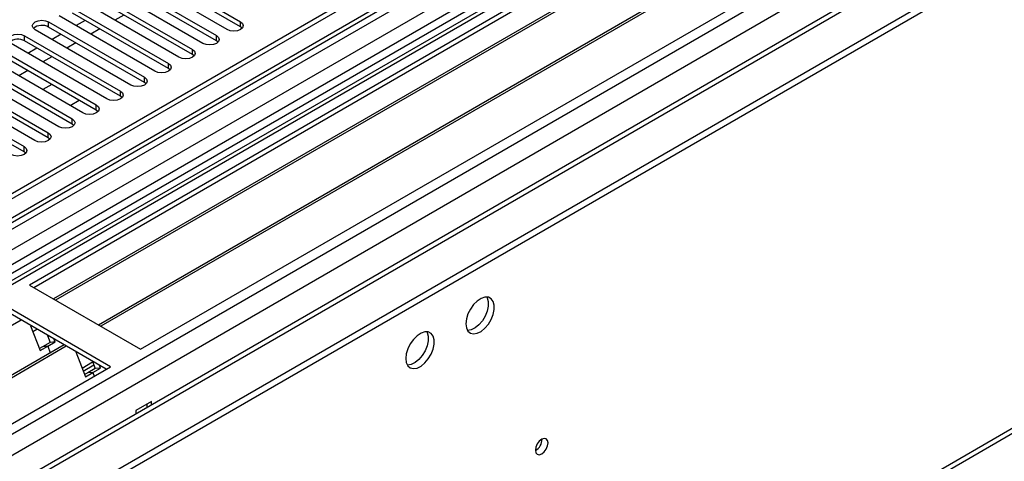
# Model space of a CAD drawing. Units: millimetres. Extents: x 5 to 12605, y 13 to 17833.
# Drawn here: x 6989 to 7221, y 4358 to 4462 of the extents above; entities that cross this region are included whole.
import ezdxf

# ---------------------------------------------------------------- set-up
doc = ezdxf.new("R2010")
doc.units = ezdxf.units.MM
doc.header["$LTSCALE"] = 60

msp = doc.modelspace()

# ---------------------------------------------------------------- linework, layer by layer
at = {"color": 7, "linetype": 'Continuous', "lineweight": 25}
for p, q in [((7689.517, 4826.466), (6014.381, 3859.43)), ((7690.578, 4825.853), (6015.442, 3858.818)), ((6015.218, 3853.183), (7689.956, 4819.989)), ((7673.607, 4800.544), (6869.228, 4336.185)), ((7675.375, 4799.523), (6869.273, 4334.17)), ((7672.729, 4796.356), (6053.272, 3861.464)), ((6011.906, 3778.809), (7765.001, 4790.849)), ((6011.906, 3777.176), (7765.001, 4789.216)), ((7696.96, 4762.142), (6054.174, 3813.781)), ((6057.32, 3691.974), (7751.901, 4670.235)), ((7227.423, 4535.823), (6991.603, 4399.687)), ((7227.423, 4534.598), (6992.663, 4399.075)), ((7232.013, 4531.948), (6997.254, 4396.425)), ((7232.531, 4531.65), (6997.772, 4396.126)), ((7242.627, 4525.821), (7007.868, 4390.298)), ((7243.145, 4525.522), (7008.385, 4389.999)), ((7017.766, 4384.584), (7253.586, 4520.72)), ((7018.738, 4474.644), (7041.277, 4461.632)), ((7038.095, 4459.795), (7015.556, 4472.807)), ((7041.277, 4460.407), (7018.738, 4473.419)), ((7013.081, 4471.378), (7035.62, 4458.367)), ((7035.62, 4457.142), (7013.081, 4470.153)), ((7007.424, 4468.113), (7029.963, 4455.101)), ((7032.438, 4456.53), (7009.899, 4469.541)), ((7026.781, 4453.264), (7004.242, 4466.276)), ((7029.963, 4453.876), (7007.424, 4466.888)), ((7021.124, 4449.998), (6998.585, 4463.01)), ((7001.767, 4464.847), (7024.306, 4451.835)), ((7024.306, 4450.611), (7001.767, 4463.622)), ((7013.847, 4463.18), (7011.726, 4461.955)), ((6996.11, 4461.581), (7018.649, 4448.57)), ((7004.69, 4461.935), (7002.569, 4460.71)), ((6990.454, 4458.316), (7012.993, 4445.304)), ((7015.468, 4446.733), (6992.928, 4459.744)), ((7018.649, 4447.345), (6996.11, 4460.356)), ((6999.033, 4458.669), (6996.912, 4457.445)), ((7008.19, 4459.914), (7006.069, 4458.69)), ((7041.67, 4460.101), (7041.277, 4460.407)), ((7009.811, 4443.467), (6987.272, 4456.479)), ((7012.993, 4444.079), (6990.454, 4457.091)), ((7002.533, 4456.649), (7000.412, 4455.424)), ((7036.013, 4456.836), (7035.62, 4457.142)), ((6984.797, 4455.05), (7007.336, 4442.039)), ((7007.336, 4440.814), (6984.797, 4453.825)), ((6993.376, 4455.404), (6991.255, 4454.179)), ((7030.356, 4453.57), (7029.963, 4453.876)), ((6979.14, 4451.784), (7001.679, 4438.773)), ((7004.154, 4440.202), (6981.615, 4453.213)), ((6996.876, 4453.383), (6994.755, 4452.159)), ((6998.497, 4436.936), (6975.958, 4449.947)), ((7001.679, 4437.548), (6979.14, 4450.56)), ((6991.219, 4450.117), (6989.098, 4448.893)), ((7024.7, 4450.305), (7024.306, 4450.611)), ((6992.84, 4433.67), (6970.301, 4446.682)), ((6973.483, 4448.519), (6996.022, 4435.507)), ((6996.022, 4434.282), (6973.483, 4447.294)), ((6996.841, 4446.872), (6994.72, 4445.648)), ((7019.043, 4447.039), (7018.649, 4447.345)), ((6967.826, 4445.253), (6990.365, 4432.242)), ((6990.365, 4431.017), (6967.826, 4444.028)), ((7001.154, 4441.933), (7003.276, 4443.158)), ((7013.386, 4443.773), (7012.993, 4444.079)), ((7007.729, 4440.508), (7007.336, 4440.814)), ((7002.072, 4437.242), (7001.679, 4437.548)), ((6996.415, 4433.976), (6996.022, 4434.282)), ((6990.758, 4430.711), (6990.365, 4431.017)), ((6991.603, 4399.687), (7017.766, 4384.584)), ((7010.695, 4380.502), (6984.532, 4395.605)), ((7009.634, 4379.889), (6984.532, 4394.38)), ((6989.64, 4391.431), (6754.88, 4255.908)), ((6991.873, 4390.142), (6994.149, 4384.275)), ((6993.372, 4389.277), (6992.422, 4388.728)), ((6995.816, 4387.866), (6996.46, 4386.207)), ((6995.917, 4385.296), (6997.685, 4386.316)), ((6997.685, 4386.316), (6996.46, 4386.207)), ((6997.685, 4386.316), (6997.449, 4386.923)), ((6999.736, 4385.603), (6764.976, 4250.079)), ((7000.253, 4385.304), (6765.494, 4249.781)), ((6994.692, 4385.186), (6993.96, 4384.764)), ((6994.149, 4384.275), (6995.917, 4385.296)), ((6996.46, 4386.207), (6994.692, 4385.186)), ((6995.917, 4385.296), (6994.692, 4385.186)), ((6995.917, 4385.296), (6996.518, 4383.746)), ((7002.487, 4384.015), (7004.763, 4378.148)), ((7006.43, 4381.739), (7007.074, 4380.08)), ((6774.874, 4244.365), (7010.695, 4380.502)), ((7003.972, 4380.187), (7006.472, 4381.63)), ((7004.248, 4379.474), (7006.749, 4380.917)), ((7007.074, 4380.08), (7005.306, 4379.059)), ((7006.531, 4379.169), (7008.298, 4380.189)), ((7008.298, 4380.189), (7007.074, 4380.08)), ((7008.298, 4380.189), (7008.063, 4380.796)), ((7005.306, 4379.059), (7004.573, 4378.636)), ((7004.763, 4378.148), (7006.531, 4379.169)), ((7006.531, 4379.169), (7005.306, 4379.059)), ((7006.531, 4379.169), (7006.87, 4378.294)), ((7020.311, 4372.336), (7016.634, 4370.213)), ((7016.634, 4370.213), (7016.634, 4369.398)), ((7019.25, 4371.724), (7019.25, 4370.908)), ((7020.311, 4371.521), (7020.311, 4372.336))]:
    msp.add_line(p, q, dxfattribs=at)
at = {"color": 8, "linetype": 'Continuous', "lineweight": 25}
for p, q in [((6011.199, 3801.056), (7778.613, 4821.362)), ((7717.094, 4820.954), (6011.906, 3836.57)), ((6012.26, 3849.879), (7695.174, 4821.405)), ((7690.578, 4821.362), (6015.442, 3854.327)), ((6012.472, 3796.892), (7781.582, 4818.178)), ((7697.295, 4817.73), (6014.381, 3846.205)), ((6055.924, 3813.608), (7756.869, 4795.543)), ((6058.045, 3693.576), (7752.626, 4671.837)), ((6996.11, 4460.356), (6996.11, 4461.581)), ((7041.277, 4460.407), (7041.277, 4461.632)), ((6990.454, 4457.091), (6990.454, 4458.316)), ((7035.62, 4457.142), (7035.62, 4458.367)), ((7029.963, 4453.876), (7029.963, 4455.101)), ((7024.306, 4450.611), (7024.306, 4451.835)), ((7018.649, 4447.345), (7018.649, 4448.57)), ((7012.993, 4444.079), (7012.993, 4445.304)), ((7007.336, 4440.814), (7007.336, 4442.039)), ((7001.679, 4437.548), (7001.679, 4438.773)), ((6996.022, 4434.282), (6996.022, 4435.507)), ((6990.365, 4431.017), (6990.365, 4432.242))]:
    msp.add_line(p, q, dxfattribs=at)
at = {"color": 7, "linetype": 'Continuous', "lineweight": 25, "flags": 128}
for points in [[(6992.928, 4459.744), (6992.441, 4460.166), (6992.269, 4460.663), (6992.441, 4461.16), (6992.928, 4461.581), (6993.658, 4461.863), (6994.519, 4461.962), (6995.381, 4461.863), (6996.11, 4461.581)], [(7041.277, 4461.632), (7041.765, 4461.211), (7041.936, 4460.714), (7041.765, 4460.217), (7041.277, 4459.795), (7040.547, 4459.514), (7039.686, 4459.415), (7038.825, 4459.514), (7038.095, 4459.795)], [(6987.272, 4456.479), (6986.784, 4456.9), (6986.613, 4457.397), (6986.784, 4457.894), (6987.272, 4458.316), (6988.002, 4458.597), (6988.863, 4458.696), (6989.724, 4458.597), (6990.454, 4458.316)], [(7035.62, 4458.367), (7036.108, 4457.945), (7036.279, 4457.448), (7036.108, 4456.951), (7035.62, 4456.53), (7034.89, 4456.248), (7034.029, 4456.149), (7033.168, 4456.248), (7032.438, 4456.53)], [(7029.963, 4455.101), (7030.451, 4454.68), (7030.622, 4454.183), (7030.451, 4453.686), (7029.963, 4453.264), (7029.233, 4452.983), (7028.372, 4452.884), (7027.511, 4452.983), (7026.781, 4453.264)], [(7024.306, 4451.835), (7024.794, 4451.414), (7024.965, 4450.917), (7024.794, 4450.42), (7024.306, 4449.998), (7023.576, 4449.717), (7022.715, 4449.618), (7021.854, 4449.717), (7021.124, 4449.998)], [(7018.649, 4448.57), (7019.137, 4448.148), (7019.308, 4447.651), (7019.137, 4447.154), (7018.649, 4446.733), (7017.92, 4446.451), (7017.059, 4446.352), (7016.197, 4446.451), (7015.468, 4446.733)], [(7012.993, 4445.304), (7013.48, 4444.883), (7013.652, 4444.386), (7013.48, 4443.889), (7012.993, 4443.467), (7012.263, 4443.186), (7011.402, 4443.087), (7010.541, 4443.186), (7009.811, 4443.467)], [(7007.336, 4442.039), (7007.824, 4441.617), (7007.995, 4441.12), (7007.823, 4440.623), (7007.336, 4440.202), (7006.606, 4439.92), (7005.745, 4439.821), (7004.884, 4439.92), (7004.154, 4440.202)], [(7001.679, 4438.773), (7002.167, 4438.351), (7002.338, 4437.854), (7002.167, 4437.357), (7001.679, 4436.936), (7000.949, 4436.654), (7000.088, 4436.556), (6999.227, 4436.654), (6998.497, 4436.936)], [(6996.022, 4435.507), (6996.51, 4435.086), (6996.681, 4434.589), (6996.51, 4434.092), (6996.022, 4433.67), (6995.292, 4433.389), (6994.431, 4433.29), (6993.57, 4433.389), (6992.84, 4433.67)], [(6990.365, 4432.242), (6990.853, 4431.82), (6991.024, 4431.323), (6990.853, 4430.826), (6990.365, 4430.405), (6989.635, 4430.123), (6988.774, 4430.024), (6987.913, 4430.123), (6987.183, 4430.405)], [(7094.31, 4390.601), (7094.434, 4389.626), (7094.799, 4388.868), (7095.376, 4388.382), (7096.123, 4388.204), (7096.985, 4388.348), (7097.898, 4388.802), (7098.793, 4389.534), (7099.606, 4390.489), (7100.274, 4391.596), (7100.749, 4392.773), (7100.996, 4393.933), (7100.996, 4394.989), (7100.749, 4395.863), (7100.274, 4396.492), (7099.606, 4396.827), (7098.793, 4396.844), (7097.898, 4396.542), (7096.985, 4395.943), (7096.123, 4395.091), (7095.376, 4394.051), (7094.799, 4392.898), (7094.434, 4391.719), (7094.31, 4390.601)], [(7099.229, 4396.875), (7099.335, 4396.68), (7099.582, 4395.805), (7099.582, 4394.749), (7099.335, 4393.589), (7098.86, 4392.412), (7098.191, 4391.306), (7097.379, 4390.351), (7096.484, 4389.619), (7095.571, 4389.164), (7094.709, 4389.02), (7094.694, 4389.021)], [(7080.168, 4382.437), (7080.292, 4381.462), (7080.657, 4380.704), (7081.234, 4380.218), (7081.981, 4380.04), (7082.843, 4380.184), (7083.756, 4380.638), (7084.651, 4381.37), (7085.463, 4382.325), (7086.132, 4383.432), (7086.607, 4384.609), (7086.854, 4385.768), (7086.854, 4386.825), (7086.607, 4387.699), (7086.132, 4388.327), (7085.463, 4388.662), (7084.651, 4388.68), (7083.756, 4388.377), (7082.843, 4387.779), (7081.981, 4386.927), (7081.234, 4385.887), (7080.657, 4384.734), (7080.292, 4383.555), (7080.168, 4382.437)], [(7085.087, 4388.711), (7085.193, 4388.516), (7085.44, 4387.641), (7085.44, 4386.585), (7085.193, 4385.425), (7084.718, 4384.248), (7084.049, 4383.142), (7083.237, 4382.187), (7082.342, 4381.455), (7081.429, 4381), (7080.567, 4380.856), (7080.552, 4380.857)], [(7110.679, 4360.857), (7110.792, 4360.266), (7111.114, 4359.895), (7111.596, 4359.802), (7112.164, 4359.999), (7112.733, 4360.458), (7113.214, 4361.108), (7113.536, 4361.85), (7113.649, 4362.571), (7113.536, 4363.162), (7113.214, 4363.533), (7112.733, 4363.626), (7112.164, 4363.429), (7111.596, 4362.97), (7111.114, 4362.32), (7110.792, 4361.578), (7110.679, 4360.857)]]:
    msp.add_lwpolyline(points, dxfattribs=at)
at = {"color": 7, "linetype": 'Continuous', "lineweight": 25}
for centre, radius, start, end in [((6994.543, 4457.634), 3.141, 60.06331, 129.72146), ((6988.886, 4454.369), 3.141, 60.06331, 129.72146), ((7109.2, 4363.425), 3.033, 299.21805, 0.78824)]:
    msp.add_arc(centre, radius, start, end, dxfattribs=at)

doc.saveas('drawing.dxf')
